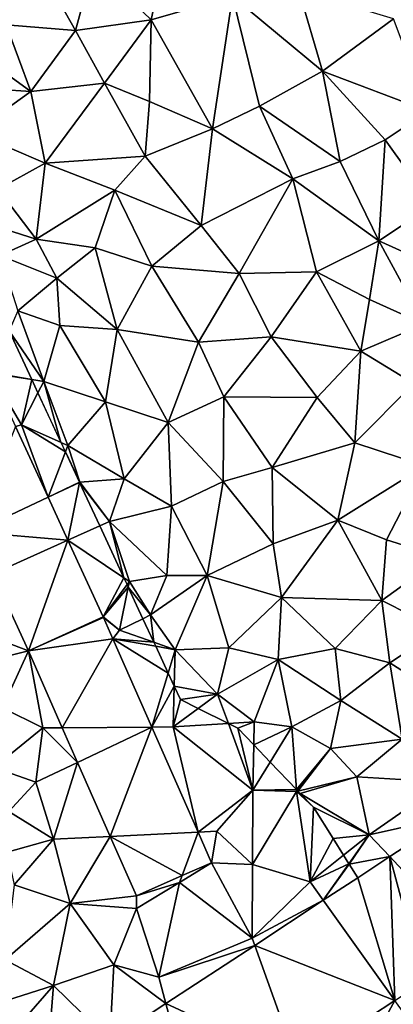
# Model space of a CAD drawing. Extents: x 571996 to 573059, y 6223000 to 6224080.
# Drawn here: x 572191 to 572218, y 6223296 to 6223368 of the extents above; entities that cross this region are included whole.
import ezdxf

# ---------------------------------------------------------------- set-up
doc = ezdxf.new("R2010")
doc.units = 0
doc.header["$MEASUREMENT"] = 0
for name, color, linetype in [('Terraen', 33, 'Continuous'), ('Terraen_sportsanlæg', 33, 'Continuous'), ('Terraen_vej', 33, 'Continuous')]:
    doc.layers.add(name, color=color, linetype=linetype)

# ---------------------------------------------------------------- blocks, each defined once
blk = doc.blocks.new('1km_6223_572_UTM32_ACAD_1_FMEBLOCK5')
at = {"layer": 'Terraen_sportsanlæg', "color": 92, "true_color": 0x00cc00}
for points in [[(-21.357, 60.57, 5.69), (-23.087, 55.05, 5.68), (-18.017, 54.64, 5.66)], [(-21.357, 60.57, 5.69), (-18.017, 54.64, 5.66), (-16.717, 59.5, 5.67)], [(-11.567, 59.8, 5.66), (-16.717, 59.5, 5.67), (-12.497, 55.42, 5.65)], [(-11.567, 59.8, 5.66), (-12.497, 55.42, 5.65), (-6.547, 57.14, 5.63)], [(-16.717, 59.5, 5.67), (-18.017, 54.64, 5.66), (-12.497, 55.42, 5.65)], [(-12.497, 55.42, 5.65), (-8.007, 47.44, 5.6), (-6.547, 57.14, 5.63)], [(-6.547, 57.14, 5.63), (-8.007, 47.44, 5.6), (-4.587, 49.11, 5.59)], [(-1.697, 57.6, 5.62), (-6.547, 57.14, 5.63), (0.033, 51.66, 5.58)], [(-6.547, 57.14, 5.63), (-4.587, 49.11, 5.59), (0.033, 51.66, 5.58)], [(-1.697, 57.6, 5.62), (0.033, 51.66, 5.58), (5.203, 55.5, 5.57)], [(5.203, 55.5, 5.57), (0.033, 51.66, 5.58), (7.743, 48.74, 5.54)], [(-23.087, 55.05, 5.68), (-26.147, 53.7, 5.67), (-21.277, 50.17, 5.66)], [(-18.017, 54.64, 5.66), (-23.087, 55.05, 5.68), (-21.277, 50.17, 5.66)], [(-12.497, 55.42, 5.65), (-18.017, 54.64, 5.66), (-15.897, 50.78, 5.65)], [(-12.497, 55.42, 5.65), (-15.897, 50.78, 5.65), (-12.627, 49.44, 5.63)], [(-12.497, 55.42, 5.65), (-12.627, 49.44, 5.63), (-8.007, 47.44, 5.6)], [(-18.017, 54.64, 5.66), (-21.277, 50.17, 5.66), (-15.897, 50.78, 5.65)], [(-26.147, 53.7, 5.67), (-27.957, 50.62, 5.91), (-21.277, 50.17, 5.66)], [(0.033, 51.66, 5.58), (-4.587, 49.11, 5.59), (1.313, 45.05, 5.56)], [(0.033, 51.66, 5.58), (4.613, 46.64, 5.55), (7.743, 48.74, 5.54)], [(0.033, 51.66, 5.58), (1.313, 45.05, 5.56), (4.613, 46.64, 5.55)], [(-27.957, 50.62, 5.91), (-25.467, 47.18, 5.67), (-21.277, 50.17, 5.66)], [(-15.897, 50.78, 5.65), (-21.277, 50.17, 5.66), (-20.237, 44.93, 5.65)], [(-15.897, 50.78, 5.65), (-20.237, 44.93, 5.65), (-12.927, 45.44, 5.62)], [(-15.897, 50.78, 5.65), (-12.927, 45.44, 5.62), (-12.627, 49.44, 5.63)], [(-21.277, 50.17, 5.66), (-25.467, 47.18, 5.67), (-20.237, 44.93, 5.65)], [(-12.627, 49.44, 5.63), (-12.927, 45.44, 5.62), (-8.007, 47.44, 5.6)], [(-4.587, 49.11, 5.59), (-8.007, 47.44, 5.6), (-2.147, 43.79, 5.57)], [(-4.587, 49.11, 5.59), (-2.147, 43.79, 5.57), (1.313, 45.05, 5.56)], [(4.613, 46.64, 5.55), (8.033, 41.84, 5.52), (7.743, 48.74, 5.54)], [(-25.467, 47.18, 5.67), (-23.707, 43.02, 5.69), (-20.237, 44.93, 5.65)], [(-8.007, 47.44, 5.6), (-12.927, 45.44, 5.62), (-8.837, 40.38, 5.58)], [(-8.007, 47.44, 5.6), (-8.837, 40.38, 5.58), (-2.147, 43.79, 5.57)], [(4.613, 46.64, 5.55), (1.313, 45.05, 5.56), (4.143, 39.26, 5.53)], [(4.613, 46.64, 5.55), (4.143, 39.26, 5.53), (8.033, 41.84, 5.52)], [(-12.927, 45.44, 5.62), (-20.237, 44.93, 5.65), (-15.137, 42.96, 5.61)], [(-12.927, 45.44, 5.62), (-15.137, 42.96, 5.61), (-8.837, 40.38, 5.58)], [(-20.237, 44.93, 5.65), (-23.707, 43.02, 5.69), (-20.897, 39.38, 5.63)], [(-20.237, 44.93, 5.65), (-20.897, 39.38, 5.63), (-15.137, 42.96, 5.61)], [(1.313, 45.05, 5.56), (-2.147, 43.79, 5.57), (4.143, 39.26, 5.53)], [(-2.147, 43.79, 5.57), (-8.837, 40.38, 5.58), (-6.057, 36.86, 5.56)], [(-2.147, 43.79, 5.57), (-6.057, 36.86, 5.56), (-0.407, 36.99, 5.55)], [(-2.147, 43.79, 5.57), (-0.407, 36.99, 5.55), (4.143, 39.26, 5.53)], [(-23.707, 43.02, 5.69), (-25.357, 40.79, 6.16), (-20.897, 39.38, 5.63)], [(-15.137, 42.96, 5.61), (-20.897, 39.38, 5.63), (-16.577, 38.75, 5.6)], [(-15.137, 42.96, 5.61), (-16.577, 38.75, 5.6), (-12.437, 37.41, 5.59)], [(-15.137, 42.96, 5.61), (-12.437, 37.41, 5.59), (-8.837, 40.38, 5.58)], [(8.033, 41.84, 5.52), (4.143, 39.26, 5.53), (11.753, 35.82, 5.48)], [(-25.357, 40.79, 6.16), (-23.527, 38.18, 6.1), (-20.897, 39.38, 5.63)], [(-8.837, 40.38, 5.58), (-12.437, 37.41, 5.59), (-6.057, 36.86, 5.56)], [(-23.527, 38.18, 6.1), (-19.377, 36.52, 5.64), (-20.897, 39.38, 5.63)], [(-16.577, 38.75, 5.6), (-20.897, 39.38, 5.63), (-19.377, 36.52, 5.64)], [(-0.407, 36.99, 5.55), (3.463, 34.95, 5.52), (4.143, 39.26, 5.53)], [(4.143, 39.26, 5.53), (3.463, 34.95, 5.52), (7.443, 33.15, 5.49)], [(11.753, 35.82, 5.48), (4.143, 39.26, 5.53), (7.443, 33.15, 5.49)], [(-22.227, 34.14, 5.98), (-19.377, 36.52, 5.64), (-23.527, 38.18, 6.1)], [(-16.577, 38.75, 5.6), (-19.377, 36.52, 5.64), (-14.977, 32.77, 5.58)], [(-16.577, 38.75, 5.6), (-14.977, 32.77, 5.58), (-12.437, 37.41, 5.59)], [(-9.027, 31.83, 5.56), (-12.437, 37.41, 5.59), (-14.977, 32.77, 5.58)], [(-9.027, 31.83, 5.56), (-6.057, 36.86, 5.56), (-12.437, 37.41, 5.59)], [(-9.027, 31.83, 5.56), (-3.717, 32.23, 5.54), (-6.057, 36.86, 5.56)], [(-0.407, 36.99, 5.55), (-6.057, 36.86, 5.56), (-3.717, 32.23, 5.54)], [(-0.407, 36.99, 5.55), (-3.717, 32.23, 5.54), (2.813, 31.18, 5.51)], [(-0.407, 36.99, 5.55), (2.813, 31.18, 5.51), (3.463, 34.95, 5.52)], [(-22.227, 34.14, 5.98), (-19.167, 33.07, 5.61), (-19.377, 36.52, 5.64)], [(-14.977, 32.77, 5.58), (-19.377, 36.52, 5.64), (-19.167, 33.07, 5.61)], [(7.443, 33.15, 5.49), (3.463, 34.95, 5.52), (2.813, 31.18, 5.51)], [(-20.337, 28.97, 5.81), (-22.227, 34.14, 5.98), (-22.87, 32.678, 5.915)], [(-20.337, 28.97, 5.81), (-19.167, 33.07, 5.61), (-22.227, 34.14, 5.98)], [(6.693, 28.81, 5.48), (7.443, 33.15, 5.49), (2.813, 31.18, 5.51)], [(-21.218, 29.116, 5.803), (-20.337, 28.97, 5.81), (-22.87, 32.678, 5.915)], [(-20.337, 28.97, 5.81), (-15.827, 27.47, 5.57), (-19.167, 33.07, 5.61)], [(-15.827, 27.47, 5.57), (-14.977, 32.77, 5.58), (-19.167, 33.07, 5.61)], [(-11.257, 25.96, 5.54), (-14.977, 32.77, 5.58), (-15.827, 27.47, 5.57)], [(-11.257, 25.96, 5.54), (-9.027, 31.83, 5.56), (-14.977, 32.77, 5.58)], [(-11.257, 25.96, 5.54), (-7.187, 27.83, 5.55), (-9.027, 31.83, 5.56)], [(-7.187, 27.83, 5.55), (-3.717, 32.23, 5.54), (-9.027, 31.83, 5.56)], [(-0.367, 27.8, 5.51), (-3.717, 32.23, 5.54), (-7.187, 27.83, 5.55)], [(-0.367, 27.8, 5.51), (2.813, 31.18, 5.51), (-3.717, 32.23, 5.54)], [(-0.367, 27.8, 5.51), (2.393, 24.48, 5.49), (2.813, 31.18, 5.51)], [(2.393, 24.48, 5.49), (6.693, 28.81, 5.48), (2.813, 31.18, 5.51)], [(-21.218, 29.116, 5.803), (-21.214, 29.107, 5.803), (-20.337, 28.97, 5.81)], [(-21.214, 29.107, 5.803), (-20.764, 28.137, 5.76), (-20.337, 28.97, 5.81)], [(-19.082, 24.51, 5.765), (-20.337, 28.97, 5.81), (-20.764, 28.137, 5.76)], [(-19.082, 24.51, 5.765), (-18.587, 24.29, 5.79), (-20.337, 28.97, 5.81)], [(-18.587, 24.29, 5.79), (-15.827, 27.47, 5.57), (-20.337, 28.97, 5.81)], [(7.503, 22.8, 5.46), (6.693, 28.81, 5.48), (2.393, 24.48, 5.49)], [(-14.467, 21.84, 5.58), (-15.827, 27.47, 5.57), (-18.587, 24.29, 5.79)], [(-14.467, 21.84, 5.58), (-11.257, 25.96, 5.54), (-15.827, 27.47, 5.57)], [(-7.237, 21.64, 5.51), (-7.187, 27.83, 5.55), (-11.257, 25.96, 5.54)], [(-7.237, 21.64, 5.51), (-3.647, 22.68, 5.51), (-7.187, 27.83, 5.55)], [(-3.647, 22.68, 5.51), (-0.367, 27.8, 5.51), (-7.187, 27.83, 5.55)], [(-3.647, 22.68, 5.51), (2.393, 24.48, 5.49), (-0.367, 27.8, 5.51)], [(-11.017, 19.85, 5.53), (-11.257, 25.96, 5.54), (-14.467, 21.84, 5.58)], [(-11.017, 19.85, 5.53), (-7.237, 21.64, 5.51), (-11.257, 25.96, 5.54)], [(-19.082, 24.51, 5.765), (-18.764, 23.825, 5.76), (-18.587, 24.29, 5.79)], [(-18.764, 23.825, 5.76), (-17.717, 21.6, 5.67), (-18.587, 24.29, 5.79)], [(-18.764, 23.825, 5.76), (-17.729, 21.594, 5.669), (-17.717, 21.6, 5.67)], [(-17.717, 21.6, 5.67), (-14.467, 21.84, 5.58), (-18.587, 24.29, 5.79)], [(1.153, 18.81, 5.46), (2.393, 24.48, 5.49), (-3.647, 22.68, 5.51)], [(1.153, 18.81, 5.46), (7.503, 22.8, 5.46), (2.393, 24.48, 5.49)], [(-3.587, 17.09, 5.46), (-3.647, 22.68, 5.51), (-7.237, 21.64, 5.51)], [(-3.587, 17.09, 5.46), (1.153, 18.81, 5.46), (-3.647, 22.68, 5.51)], [(4.703, 17.39, 5.44), (7.503, 22.8, 5.46), (1.153, 18.81, 5.46)], [(8.743, 16.12, 5.4), (7.503, 22.8, 5.46), (4.703, 17.39, 5.44)], [(-17.717, 21.6, 5.67), (-15.537, 18.71, 5.63), (-14.467, 21.84, 5.58)], [(-15.537, 18.71, 5.63), (-11.017, 19.85, 5.53), (-14.467, 21.84, 5.58)], [(-8.407, 14.77, 5.49), (-7.237, 21.64, 5.51), (-11.017, 19.85, 5.53)], [(-8.407, 14.77, 5.49), (-3.587, 17.09, 5.46), (-7.237, 21.64, 5.51)], [(-17.729, 21.594, 5.669), (-17.721, 21.577, 5.669), (-17.717, 21.6, 5.67)], [(-17.721, 21.577, 5.669), (-15.537, 18.71, 5.63), (-17.717, 21.6, 5.67)], [(-17.721, 21.577, 5.669), (-16.244, 18.393, 5.591), (-15.537, 18.71, 5.63)], [(-11.347, 14.77, 5.54), (-11.017, 19.85, 5.53), (-15.537, 18.71, 5.63)], [(-8.407, 14.77, 5.49), (-11.017, 19.85, 5.53), (-11.347, 14.77, 5.54)], [(-2.977, 13.15, 5.42), (1.153, 18.81, 5.46), (-3.587, 17.09, 5.46)], [(4.363, 12.94, 5.38), (1.153, 18.81, 5.46), (-2.977, 13.15, 5.42)], [(4.363, 12.94, 5.38), (4.703, 17.39, 5.44), (1.153, 18.81, 5.46)], [(-16.244, 18.393, 5.591), (-14.483, 14.596, 5.533), (-15.537, 18.71, 5.63)], [(-14.483, 14.596, 5.533), (-14.087, 14.33, 5.54), (-15.537, 18.71, 5.63)], [(-11.347, 14.77, 5.54), (-15.537, 18.71, 5.63), (-14.087, 14.33, 5.54)], [(4.363, 12.94, 5.38), (8.743, 16.12, 5.4), (4.703, 17.39, 5.44)], [(-8.407, 14.77, 5.49), (-2.977, 13.15, 5.42), (-3.587, 17.09, 5.46)], [(8.593, 10.79, 5.33), (8.743, 16.12, 5.4), (4.363, 12.94, 5.38)], [(-14.483, 14.596, 5.533), (-14.255, 14.103, 5.521), (-14.087, 14.33, 5.54)], [(-12.547, 11.88, 5.49), (-11.347, 14.77, 5.54), (-14.087, 14.33, 5.54)], [(-12.547, 11.88, 5.49), (-8.407, 14.77, 5.49), (-11.347, 14.77, 5.54)], [(-10.737, 9.34, 5.55), (-8.407, 14.77, 5.49), (-12.547, 11.88, 5.49)], [(-6.817, 9.47, 5.49), (-8.407, 14.77, 5.49), (-10.737, 9.34, 5.55)], [(-6.817, 9.47, 5.49), (-2.977, 13.15, 5.42), (-8.407, 14.77, 5.49)], [(-14.255, 14.103, 5.521), (-14.169, 13.918, 5.501), (-14.087, 14.33, 5.54)], [(-12.547, 11.88, 5.49), (-14.087, 14.33, 5.54), (-14.169, 13.918, 5.501)], [(-13.097, 11.608, 5.419), (-12.547, 11.88, 5.49), (-14.169, 13.918, 5.501)], [(-3.217, 8.62, 5.4), (-2.977, 13.15, 5.42), (-6.817, 9.47, 5.49)], [(-3.217, 8.62, 5.4), (0.953, 9.44, 5.36), (-2.977, 13.15, 5.42)], [(0.953, 9.44, 5.36), (4.363, 12.94, 5.38), (-2.977, 13.15, 5.42)], [(0.953, 9.44, 5.36), (4.943, 8.39, 5.31), (4.363, 12.94, 5.38)], [(4.943, 8.39, 5.31), (8.593, 10.79, 5.33), (4.363, 12.94, 5.38)], [(-12.301, 9.891, 5.415), (-12.547, 11.88, 5.49), (-13.097, 11.608, 5.419)], [(-12.301, 9.891, 5.415), (-10.737, 9.34, 5.55), (-12.547, 11.88, 5.49)], [(11.453, 4.24, 5.39), (8.593, 10.79, 5.33), (4.943, 8.39, 5.31)], [(-12.161, 9.589, 5.471), (-10.737, 9.34, 5.55), (-12.301, 9.891, 5.415)], [(-11.253, 7.633, 5.449), (-10.737, 9.34, 5.55), (-12.161, 9.589, 5.471)], [(-7.637, 6.1, 5.46), (-6.817, 9.47, 5.49), (-10.737, 9.34, 5.55)], [(-7.637, 6.1, 5.46), (-3.217, 8.62, 5.4), (-6.817, 9.47, 5.49)], [(1.373, 5.63, 5.3), (0.953, 9.44, 5.36), (-3.217, 8.62, 5.4)], [(1.373, 5.63, 5.3), (4.943, 8.39, 5.31), (0.953, 9.44, 5.36)], [(-11.253, 7.633, 5.449), (-10.812, 6.682, 5.305), (-10.737, 9.34, 5.55)], [(-10.737, 9.34, 5.55), (-10.812, 6.682, 5.305), (-7.637, 6.1, 5.46)], [(-4.957, 4.07, 5.22), (-3.217, 8.62, 5.4), (-7.637, 6.1, 5.46)], [(-4.957, 4.07, 5.22), (-2.207, 3.71, 5.26), (-3.217, 8.62, 5.4)], [(-2.207, 3.71, 5.26), (1.373, 5.63, 5.3), (-3.217, 8.62, 5.4)], [(5.853, 2.8, 5.36), (4.943, 8.39, 5.31), (1.373, 5.63, 5.3)], [(11.453, 4.24, 5.39), (4.943, 8.39, 5.31), (5.853, 2.8, 5.36)], [(-7.637, 6.1, 5.46), (-10.812, 6.682, 5.305), (-10.357, 5.7, 5.247)], [(-7.637, 6.1, 5.46), (-10.357, 5.7, 5.247), (-9.056, 5.051, 5.273)], [(-9.056, 5.051, 5.273), (-6.847, 3.949, 5.16), (-7.637, 6.1, 5.46)], [(-6.847, 3.949, 5.16), (-4.957, 4.07, 5.22), (-7.637, 6.1, 5.46)], [(0.603, 2.11, 5.18), (1.373, 5.63, 5.3), (-2.207, 3.71, 5.26)], [(0.603, 2.11, 5.18), (5.853, 2.8, 5.36), (1.373, 5.63, 5.3)], [(-6.847, 3.949, 5.16), (-6.167, 3.61, 5.167), (-4.957, 4.07, 5.22)], [(-4.957, 4.07, 5.22), (-6.167, 3.61, 5.167), (-4.991, 2.376, 5.156)], [(-4.991, 2.376, 5.156), (-2.207, 3.71, 5.26), (-4.957, 4.07, 5.22)], [(-4.991, 2.376, 5.156), (-3.796, 1.123, 5.132), (-2.207, 3.71, 5.26)], [(-3.796, 1.123, 5.132), (-1.876, -0.89, 5.309), (-2.207, 3.71, 5.26)], [(-1.876, -0.89, 5.309), (0.603, 2.11, 5.18), (-2.207, 3.71, 5.26)], [(2.533, 0.03, 5.34), (5.853, 2.8, 5.36), (0.603, 2.11, 5.18)], [(2.533, 0.03, 5.34), (8.963, -0.35, 5.27), (5.853, 2.8, 5.36)], [(-1.876, -0.89, 5.309), (-1.815, -0.954, 5.307), (0.603, 2.11, 5.18)], [(-1.815, -0.954, 5.307), (-1.774, -0.998, 5.311), (0.603, 2.11, 5.18)], [(-1.774, -0.998, 5.311), (2.533, 0.03, 5.34), (0.603, 2.11, 5.18)], [(-1.601, -1.179, 5.306), (2.533, 0.03, 5.34), (-1.774, -0.998, 5.311)], [(-1.601, -1.179, 5.306), (3.443, -4.19, 5.23), (2.533, 0.03, 5.34)], [(3.443, -4.19, 5.23), (8.963, -0.35, 5.27), (2.533, 0.03, 5.34)], [(9.415, -2.854, 5.164), (8.963, -0.35, 5.27), (3.443, -4.19, 5.23)], [(3.443, -4.19, 5.23), (-1.601, -1.179, 5.306), (-0.637, -2.19, 5.282)], [(3.443, -4.19, 5.23), (-0.637, -2.19, 5.282), (0.793, -4.46, 5.232)], [(9.415, -2.854, 5.164), (3.443, -4.19, 5.23), (4.937, -5.798, 5.144)], [(3.443, -4.19, 5.23), (0.793, -4.46, 5.232), (1.567, -5.693, 5.204)], [(1.567, -5.693, 5.204), (1.956, -6.313, 5.182), (3.443, -4.19, 5.23)], [(1.973, -6.34, 5.181), (3.443, -4.19, 5.23), (1.956, -6.313, 5.182)], [(1.973, -6.34, 5.181), (4.937, -5.798, 5.144), (3.443, -4.19, 5.23)], [(1.973, -6.34, 5.181), (2.598, -7.336, 5.133), (4.937, -5.798, 5.144)]]:
    blk.add_polyline3d(points, close=True, dxfattribs=at)
blk = doc.blocks.new('1km_6223_572_UTM32_ACAD_1_FMEBLOCK118')
at = {"layer": 'Terraen', "color": 9, "true_color": 0xbbbbbb}
for points in [[(10.135, 29.116, 5.803), (8.483, 32.678, 5.915), (7.134, 29.613, 5.78)], [(10.135, 29.116, 5.803), (7.134, 29.613, 5.78), (7.152, 29.573, 5.778)], [(10.135, 29.116, 5.803), (7.152, 29.573, 5.778), (10.139, 29.107, 5.803)], [(10.139, 29.107, 5.803), (7.152, 29.573, 5.778), (9.386, 25.79, 5.62)], [(8.951, 25.661, 5.678), (9.386, 25.79, 5.62), (7.152, 29.573, 5.778)], [(10.139, 29.107, 5.803), (9.386, 25.79, 5.62), (10.589, 28.137, 5.76)], [(12.272, 24.51, 5.765), (10.589, 28.137, 5.76), (9.386, 25.79, 5.62)], [(11.323, 20.503, 5.545), (9.386, 25.79, 5.62), (8.951, 25.661, 5.678)], [(12.272, 24.51, 5.765), (9.386, 25.79, 5.62), (12.589, 23.825, 5.76)], [(9.386, 25.79, 5.62), (11.323, 20.503, 5.545), (12.589, 23.825, 5.76)], [(12.589, 23.825, 5.76), (11.323, 20.503, 5.545), (13.624, 21.594, 5.669)], [(13.624, 21.594, 5.669), (11.323, 20.503, 5.545), (13.632, 21.577, 5.669)], [(11.323, 20.503, 5.545), (12.775, 17.347, 5.464), (13.632, 21.577, 5.669)], [(13.632, 21.577, 5.669), (12.775, 17.347, 5.464), (15.109, 18.393, 5.591)], [(15.109, 18.393, 5.591), (12.775, 17.347, 5.464), (16.87, 14.596, 5.533)], [(16.87, 14.596, 5.533), (12.775, 17.347, 5.464), (15.352, 11.743, 5.32)], [(7.299, 14.895, 5.455), (4.676, 11.24, 5.48), (9.891, 9.259, 5.292)], [(16.87, 14.596, 5.533), (15.352, 11.743, 5.32), (17.099, 14.103, 5.521)], [(15.352, 11.743, 5.32), (17.184, 13.918, 5.501), (17.099, 14.103, 5.521)], [(15.352, 11.743, 5.32), (16.556, 10.77, 5.2), (17.184, 13.918, 5.501)], [(18.256, 11.608, 5.419), (17.184, 13.918, 5.501), (16.556, 10.77, 5.2)], [(15.372, 11.699, 5.316), (16.556, 10.77, 5.2), (15.352, 11.743, 5.32)], [(16.06, 10.137, 5.296), (16.556, 10.77, 5.2), (15.372, 11.699, 5.316)], [(19.052, 9.891, 5.415), (18.256, 11.608, 5.419), (16.556, 10.77, 5.2)], [(5.496, 8.17, 5.35), (9.891, 9.259, 5.292), (4.676, 11.24, 5.48)], [(19.052, 9.891, 5.415), (16.556, 10.77, 5.2), (16.06, 10.137, 5.296)], [(20.1, 7.633, 5.449), (19.192, 9.589, 5.471), (16.06, 10.137, 5.296)], [(20.1, 7.633, 5.449), (16.06, 10.137, 5.296), (18.904, 3.679, 5.215)], [(19.192, 9.589, 5.471), (19.052, 9.891, 5.415), (16.06, 10.137, 5.296)], [(7.986, 5.1, 5.25), (9.891, 9.259, 5.292), (5.496, 8.17, 5.35)], [(10.946, 3.62, 5.13), (9.891, 9.259, 5.292), (7.986, 5.1, 5.25)], [(9.891, 9.259, 5.292), (10.946, 3.62, 5.13), (12.369, 3.63, 5.227)], [(20.1, 7.633, 5.449), (18.904, 3.679, 5.215), (20.541, 6.682, 5.305)], [(18.904, 3.679, 5.215), (20.456, 3.69, 5.03), (20.541, 6.682, 5.305)], [(20.541, 6.682, 5.305), (20.456, 3.69, 5.03), (20.996, 5.7, 5.247)], [(7.356, 0.73, 5.55), (10.946, 3.62, 5.13), (7.986, 5.1, 5.25)], [(20.456, 3.69, 5.03), (22.297, 5.051, 5.273), (20.996, 5.7, 5.247)], [(24.507, 3.949, 5.16), (22.297, 5.051, 5.273), (20.456, 3.69, 5.03)], [(10.436, -0.36, 5.21), (10.946, 3.62, 5.13), (7.356, 0.73, 5.55)], [(10.436, -0.36, 5.21), (13.486, 1.094, 5.197), (10.946, 3.62, 5.13)], [(12.369, 3.63, 5.227), (10.946, 3.62, 5.13), (13.486, 1.094, 5.197)], [(22.287, -4.005, 5.12), (20.456, 3.69, 5.03), (18.904, 3.679, 5.215)], [(20.456, 3.69, 5.03), (26.296, -0.93, 5.03), (24.507, 3.949, 5.16)], [(22.287, -4.005, 5.12), (26.296, -0.93, 5.03), (20.456, 3.69, 5.03)], [(26.296, -0.93, 5.03), (25.186, 3.61, 5.167), (24.507, 3.949, 5.16)], [(26.296, -0.93, 5.03), (26.362, 2.376, 5.156), (25.186, 3.61, 5.167)], [(26.362, 2.376, 5.156), (26.296, -0.93, 5.03), (27.557, 1.123, 5.132)], [(8.466, -2.49, 4.57), (10.436, -0.36, 5.21), (7.356, 0.73, 5.55)], [(11.736, -4.51, 5.15), (13.486, 1.094, 5.197), (10.436, -0.36, 5.21)], [(13.486, 1.094, 5.197), (11.736, -4.51, 5.15), (15.867, -4.312, 5.134)], [(27.557, 1.123, 5.132), (26.296, -0.93, 5.03), (29.477, -0.89, 5.309)], [(11.736, -4.51, 5.15), (10.436, -0.36, 5.21), (8.466, -2.49, 4.57)], [(22.287, -4.005, 5.12), (23.656, -3.94, 4.9), (26.296, -0.93, 5.03)], [(23.656, -3.94, 4.9), (26.266, -6.37, 5.28), (26.296, -0.93, 5.03)], [(26.266, -6.37, 5.28), (29.486, -1.02, 5.31), (26.296, -0.93, 5.03)], [(30.476, -7.65, 5.17), (29.486, -1.02, 5.31), (26.266, -6.37, 5.28)], [(26.296, -0.93, 5.03), (29.486, -1.02, 5.31), (29.477, -0.89, 5.309)], [(29.477, -0.89, 5.309), (29.486, -1.02, 5.31), (29.538, -0.954, 5.307)], [(29.538, -0.954, 5.307), (29.486, -1.02, 5.31), (29.58, -0.998, 5.311)], [(29.752, -1.179, 5.306), (29.58, -0.998, 5.311), (29.486, -1.02, 5.31)], [(30.716, -2.19, 5.282), (29.486, -1.02, 5.31), (30.476, -7.65, 5.17)], [(30.716, -2.19, 5.282), (29.752, -1.179, 5.306), (29.486, -1.02, 5.31)], [(8.346, -5.46, 5.24), (11.736, -4.51, 5.15), (8.466, -2.49, 4.57)], [(32.146, -4.46, 5.232), (30.716, -2.19, 5.282), (30.476, -7.65, 5.17)], [(15.867, -4.312, 5.134), (11.736, -4.51, 5.15), (12.946, -9.23, 5.13)], [(15.867, -4.312, 5.134), (12.946, -9.23, 5.13), (17.781, -8.659, 5.083)], [(23.272, -6.241, 5.092), (23.656, -3.94, 4.9), (22.287, -4.005, 5.12)], [(23.656, -3.94, 4.9), (23.272, -6.241, 5.092), (26.266, -6.37, 5.28)], [(8.346, -5.46, 5.24), (8.846, -7.87, 5.35), (11.736, -4.51, 5.15)], [(12.946, -9.23, 5.13), (11.736, -4.51, 5.15), (8.846, -7.87, 5.35)], [(32.92, -5.693, 5.204), (32.146, -4.46, 5.232), (30.476, -7.65, 5.17)], [(32.92, -5.693, 5.204), (30.476, -7.65, 5.17), (33.309, -6.313, 5.182)], [(21.124, -7.187, 5.088), (20.936, -7.7, 5.09), (23.272, -6.241, 5.092)], [(26.236, -11.77, 5.08), (23.272, -6.241, 5.092), (20.936, -7.7, 5.09)], [(26.236, -11.77, 5.08), (26.266, -6.37, 5.28), (23.272, -6.241, 5.092)], [(26.236, -11.77, 5.08), (30.476, -7.65, 5.17), (26.266, -6.37, 5.28)], [(30.476, -7.65, 5.17), (31.433, -8.991, 5.122), (33.309, -6.313, 5.182)], [(33.309, -6.313, 5.182), (31.433, -8.991, 5.122), (33.326, -6.34, 5.181)], [(31.433, -8.991, 5.122), (33.951, -7.336, 5.133), (33.326, -6.34, 5.181)], [(17.781, -8.659, 5.083), (20.936, -7.7, 5.09), (21.124, -7.187, 5.088)], [(8.186, -13.34, 5.28), (12.946, -9.23, 5.13), (8.846, -7.87, 5.35)], [(17.796, -9.59, 5.07), (20.936, -7.7, 5.09), (17.781, -8.659, 5.083)], [(19.426, -14.62, 5.11), (20.936, -7.7, 5.09), (17.796, -9.59, 5.07)], [(26.236, -11.77, 5.08), (20.936, -7.7, 5.09), (19.426, -14.62, 5.11)], [(31.433, -8.991, 5.122), (30.476, -7.65, 5.17), (26.236, -11.77, 5.08)], [(8.186, -13.34, 5.28), (11.736, -15.23, 5.24), (12.946, -9.23, 5.13)], [(11.736, -15.23, 5.24), (16.126, -13.7, 5.2), (12.946, -9.23, 5.13)], [(12.946, -9.23, 5.13), (17.796, -9.59, 5.07), (17.781, -8.659, 5.083)], [(16.126, -13.7, 5.2), (17.796, -9.59, 5.07), (12.946, -9.23, 5.13)], [(31.433, -8.991, 5.122), (26.236, -11.77, 5.08), (26.421, -12.286, 5.1)], [(16.126, -13.7, 5.2), (19.426, -14.62, 5.11), (17.796, -9.59, 5.07)], [(26.421, -12.286, 5.1), (26.236, -11.77, 5.08), (19.426, -14.62, 5.11)], [(26.421, -12.286, 5.1), (19.426, -14.62, 5.11), (19.937, -16.549, 5.071)], [(7.116, -16.69, 5.19), (11.736, -15.23, 5.24), (8.186, -13.34, 5.28)], [(11.736, -15.23, 5.24), (15.835, -19.246, 5.052), (16.126, -13.7, 5.2)], [(19.937, -16.549, 5.071), (16.126, -13.7, 5.2), (15.835, -19.246, 5.052)], [(16.126, -13.7, 5.2), (19.937, -16.549, 5.071), (19.426, -14.62, 5.11)], [(7.116, -16.69, 5.19), (8.446, -19.01, 5.16), (11.736, -15.23, 5.24)], [(11.236, -21.29, 5), (11.736, -15.23, 5.24), (8.446, -19.01, 5.16)], [(11.236, -21.29, 5), (15.835, -19.246, 5.052), (11.736, -15.23, 5.24)], [(36.665, -16.322, 5.142), (29.546, -21.003, 5.104), (33.066, -22.96, 5.15)], [(36.665, -16.322, 5.142), (33.066, -22.96, 5.15), (38.826, -19.35, 5.22)]]:
    blk.add_polyline3d(points, close=True, dxfattribs=at)
blk = doc.blocks.new('1km_6223_572_UTM32_ACAD_1_FMEBLOCK140')
at = {"layer": 'Terraen_vej', "color": 251, "true_color": 0x555555}
for points in [[(3.395, 25.661, 5.678), (0.345, 17.933, 5.543), (5.767, 20.503, 5.545)], [(5.767, 20.503, 5.545), (0.345, 17.933, 5.543), (7.218, 17.347, 5.464)], [(1.742, 14.895, 5.455), (7.218, 17.347, 5.464), (0.345, 17.933, 5.543)], [(4.334, 9.259, 5.292), (7.218, 17.347, 5.464), (1.742, 14.895, 5.455)], [(7.218, 17.347, 5.464), (4.334, 9.259, 5.292), (9.796, 11.743, 5.32)], [(9.796, 11.743, 5.32), (4.334, 9.259, 5.292), (9.816, 11.699, 5.316)], [(9.816, 11.699, 5.316), (4.334, 9.259, 5.292), (10.503, 10.137, 5.296)], [(10.503, 10.137, 5.296), (4.334, 9.259, 5.292), (6.813, 3.63, 5.227)], [(10.503, 10.137, 5.296), (6.813, 3.63, 5.227), (13.347, 3.679, 5.215)], [(13.347, 3.679, 5.215), (6.813, 3.63, 5.227), (7.929, 1.094, 5.197)], [(13.347, 3.679, 5.215), (7.929, 1.094, 5.197), (10.31, -4.312, 5.134)], [(13.347, 3.679, 5.215), (10.31, -4.312, 5.134), (16.731, -4.005, 5.12)], [(36.948, -12.483, 5.173), (35.212, -2.854, 5.164), (30.734, -5.798, 5.144)], [(16.731, -4.005, 5.12), (10.31, -4.312, 5.134), (15.568, -7.187, 5.088)], [(10.31, -4.312, 5.134), (12.224, -8.659, 5.083), (15.568, -7.187, 5.088)], [(15.568, -7.187, 5.088), (17.716, -6.241, 5.092), (16.731, -4.005, 5.12)], [(31.109, -16.322, 5.142), (30.734, -5.798, 5.144), (28.395, -7.336, 5.133)], [(36.948, -12.483, 5.173), (30.734, -5.798, 5.144), (33.192, -14.952, 5.153)], [(30.734, -5.798, 5.144), (31.109, -16.322, 5.142), (33.192, -14.952, 5.153)], [(31.109, -16.322, 5.142), (28.395, -7.336, 5.133), (25.877, -8.991, 5.122)], [(31.109, -16.322, 5.142), (25.877, -8.991, 5.122), (20.865, -12.286, 5.1)], [(23.99, -21.003, 5.104), (20.865, -12.286, 5.1), (14.381, -16.549, 5.071)], [(31.109, -16.322, 5.142), (20.865, -12.286, 5.1), (23.99, -21.003, 5.104)], [(16.809, -25.724, 5.066), (14.381, -16.549, 5.071), (10.279, -19.246, 5.052)], [(23.99, -21.003, 5.104), (14.381, -16.549, 5.071), (16.809, -25.724, 5.066)]]:
    blk.add_polyline3d(points, close=True, dxfattribs=at)

msp = doc.modelspace()

# ---------------------------------------------------------------- block references
at = {"layer": 'Terraen', "color": 9, "true_color": 0xbbbbbb}
msp.add_blockref('1km_6223_572_UTM32_ACAD_1_FMEBLOCK118', (572181.944, 6223312.5), dxfattribs=at)
at = {"layer": 'Terraen_sportsanlæg', "color": 92, "true_color": 0x00cc00}
msp.add_blockref('1km_6223_572_UTM32_ACAD_1_FMEBLOCK5', (572213.297, 6223312.5), dxfattribs=at)
at = {"layer": 'Terraen_vej', "color": 251, "true_color": 0x555555}
msp.add_blockref('1km_6223_572_UTM32_ACAD_1_FMEBLOCK140', (572187.5, 6223312.5), dxfattribs=at)

doc.saveas('drawing.dxf')
